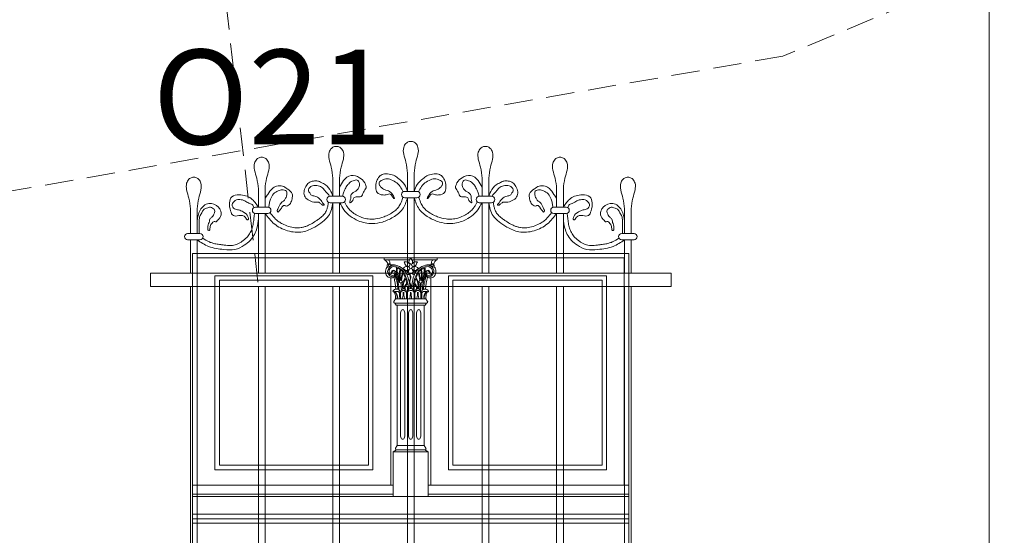
# Model space of a CAD drawing. Units: millimetres. Extents: x 0 to 2079094, y 0 to 6336587.
# Drawn here: x 1036842 to 1037063, y 3168770 to 3168886 of the extents above; entities that cross this region are included whole.
import ezdxf

# ---------------------------------------------------------------- set-up
doc = ezdxf.new("R2010")
doc.units = ezdxf.units.MM
doc.linetypes.add('HIDDEN', pattern=[9.525, 6.35, -3.175])
doc.layers.add('! OPIS PW', color=2, linetype='Continuous')
for name, color, linetype, lineweight in [('A-ELEWACJA-KRAWEDZIE', 2, 'Continuous', 20), ('BOB - Okna - widok', 150, 'Continuous', 9), ('KAMIENICE - demontaże', 44, 'HIDDEN', 0), ('KAMIENICE stolarka otwory', 91, 'Continuous', 15), ('projektowane', 1, 'Continuous', 5)]:
    doc.layers.add(name, color=color, linetype=linetype, lineweight=lineweight)
doc.styles.add('styl3', font='times.ttf')

# ---------------------------------------------------------------- blocks, each defined once
blk = doc.blocks.new('O21')
at = {"layer": 'KAMIENICE stolarka otwory'}
blk.add_lwpolyline([(-98, 0), (0, 0), (0, -160), (-98, -160)], close=True, dxfattribs=at)
at = {"layer": 'projektowane'}
for p, q in [((-53.7, -1), (-97, -1)), ((-97, -1), (-97, -52.08)), ((-43.04, -1), (-1, -1)), ((-1, -1), (-1, -52.08))]:
    blk.add_line(p, q, dxfattribs=at)
at = {"layer": 'projektowane', "lineweight": 0}
for p, q in [((-53.5, -5.46), (-53.5, -52.08)), ((-44.5, -5.46), (-44.5, -52.08))]:
    blk.add_line(p, q, dxfattribs=at)
for points in [[(-53.96, -1.45), (-54.96, -1.45), (-54.96, -1)], [(-54.96, -1), (-48.99, -1)], [(-53.96, -1.45), (-49.26, -1.45)], [(-43.04, -1), (-48.99, -1)], [(-44.04, -1.45), (-48.72, -1.45)], [(-44.04, -1.45), (-43.04, -1.45), (-43.04, -1)], [(-52.41, -10.17), (-52.78, -10.77)], [(-52.41, -10.17), (-49, -10.17)], [(-52.41, -10.17), (-49, -10.17)], [(-45.59, -10.17), (-49, -10.17)], [(-45.59, -10.17), (-45.22, -10.77)], [(-52.04, -11.61), (-52.28, -11.61), (-52.58, -11.14), (-49, -11.14)], [(-52.04, -11.61), (-52.04, -43.15)], [(-52.04, -11.61), (-49, -11.61)], [(-45.96, -11.61), (-45.72, -11.61), (-45.42, -11.14), (-49, -11.14)], [(-45.96, -11.61), (-49, -11.61)], [(-45.96, -11.61), (-45.96, -43.15)], [(-51.3, -40.75), (-51.3, -13.61)], [(-50.3, -40.75), (-50.3, -13.61)], [(-49.5, -40.75), (-49.5, -13.61)], [(-48.5, -40.75), (-48.5, -13.61)], [(-47.7, -40.75), (-47.7, -13.61)], [(-46.7, -40.75), (-46.7, -13.61)], [(-52.67, -44.58), (-52.91, -44.58), (-52.21, -44.11), (-49.46, -44.11)], [(-52.04, -43.15), (-52.41, -43.74)], [(-52.04, -43.15), (-49.46, -43.15)], [(-45.96, -43.15), (-49.46, -43.15)], [(-45.33, -44.58), (-45.09, -44.58), (-45.79, -44.11), (-49.46, -44.11)], [(-45.96, -43.15), (-45.59, -43.74)], [(-52.91, -54.58), (-52.91, -44.58), (-46.17, -44.58), (-45.09, -44.58), (-45.09, -54.58)], [(-52.67, -44.58), (-49.46, -44.58)], [(-45.33, -44.58), (-49.46, -44.58)], [(-98, -58.58), (0, -58.58)], [(-98, -59.58), (0, -59.58)], [(-98, -60.58), (0, -60.58)]]:
    blk.add_lwpolyline(points, dxfattribs=at)
at = {"layer": 'projektowane'}
for points in [[(-93, -5), (-57.5, -5), (-57.5, -48.58), (-93, -48.58)], [(-5, -5), (-40.5, -5), (-40.5, -48.58), (-5, -48.58)]]:
    blk.add_lwpolyline(points, close=True, dxfattribs=at)
at = {"layer": 'projektowane', "lineweight": 0}
for points in [[(-92, -6), (-58.5, -6), (-58.5, -47.58), (-92, -47.58)], [(-6, -6), (-39.5, -6), (-39.5, -47.58), (-6, -47.58)]]:
    blk.add_lwpolyline(points, close=True, dxfattribs=at)
at = {"layer": 'projektowane'}
for points in [[(-73.62, -54.08), (-98, -54.08), (-98, -52.08), (-73.62, -52.08)], [(-73.62, -54.08), (-52.91, -54.08), (-52.91, -52.08), (-73.62, -52.08)], [(-23, -54.08), (-45.09, -54.08), (-45.09, -52.08), (-23, -52.08)], [(-23, -54.08), (0, -54.08), (0, -52.08), (-23, -52.08)], [(-98, -54.58), (-51.5, -54.58)], [(0, -54.58), (-51.5, -54.58)]]:
    blk.add_lwpolyline(points, dxfattribs=at)
at = {"layer": 'projektowane', "lineweight": 0}
for centre in [(-51.24, -6.31), (-46.76, -6.31)]:
    blk.add_circle(centre, 0.337, dxfattribs=at)
for centre, radius, start, end in [((-55.52, -2.74), 1.41, 11.7912, 66.4777), ((-54.81, -2.25), 1.16, 7.2877, 43.2801), ((-53.01, -2.16), 0.648, 174.4679, 219.4864), ((-53.28, -3.15), 3.08, 14.7354, 24.3526), ((-49.42, 9.83), 11.75, 264.8581, 267.5834), ((-49.94, -2.52), 0.606, 17.8644, 87.6025), ((-48.64, -1.88), 0.748, 145.1173, 211.7543), ((-50, -0.71), 1.05, 314.8236, 343.6993), ((-47.98, -0.71), 1.05, 196.3007, 225.1764), ((-49.33, -1.88), 0.748, 328.2457, 34.8827), ((-48.04, -2.52), 0.606, 92.3975, 162.1356), ((-48.56, 9.83), 11.75, 272.4166, 275.1419), ((-44.7, -3.15), 3.08, 155.6474, 165.2646), ((-44.99, -2.16), 0.648, 320.5136, 5.5321), ((-43.19, -2.25), 1.16, 136.7199, 172.7123), ((-42.48, -2.74), 1.41, 113.5223, 168.2088), ((-52.88, -4.07), 1.78, 157.4092, 199.0707), ((-53.58, -3.9), 1.09, 125.5396, 151.4966), ((-53.91, -2.77), 0.39, 126.968, 228.3091), ((-52.94, -4.02), 1.24, 159.2853, 250.3842), ((-54.09, -2.58), 0.482, 260.5441, 313.6301), ((-53.89, -2.71), 0.356, 79.0609, 135.3401), ((-52.66, -4.19), 1.56, 77.3509, 157.012), ((-53.73, -2.64), 0.296, 107.9615, 264.9995), ((-52.78, -4.06), 1.1, 96.8055, 201.2188), ((-53.39, -2.07), 0.522, 213.6828, 284.6565), ((-51.97, -5.54), 3.17, 116.2089, 124.4121), ((-52.9, -4.28), 0.489, 72.3171, 224.1997), ((-52.71, -5.75), 3.12, 92.73, 102.1265), ((-52.95, -3.89), 1.36, 66.8686, 103.0857), ((-52.81, -4.28), 0.378, 34.2319, 174.9282), ((-52.91, -4.26), 0.277, 177.3753, 356.582), ((-53.08, -4.62), 0.834, 270.3683, 17.4997), ((-52.81, -5.68), 2.71, 76.8178, 92.0977), ((-52.96, -4.47), 0.684, 342.4303, 72.4303), ((-52.94, -4.53), 0.415, 301.8981, 15.9953), ((-52.8, -4.49), 0.269, 15.9056, 51.0412), ((-53.01, -6.03), 3.43, 22.5539, 78.4377), ((-46.07, -3.63), 6.15, 174.4774, 207.3884), ((-52.81, -5.68), 2.71, 53.1949, 76.8178), ((-45.98, -3.63), 6.05, 176.8384, 204.1892), ((-52.81, -5.68), 2.51, 55.8942, 71.7643), ((-45.39, -5.09), 6.2, 166.0482, 189.4228), ((-45.39, -5.09), 6.01, 166.7828, 188.546), ((-44, -6.95), 7.32, 157.9322, 172.3109), ((-52.81, -5.68), 2.51, 36.0313, 51.2844), ((-52.81, -5.68), 2.71, 34.3412, 53.1949), ((-43.4, -7.07), 7.75, 159.8241, 172.1652), ((-49.85, -3.97), 1.05, 110.9643, 144.5154), ((-51.72, -4.92), 1.86, 41.0694, 56.7076), ((-58.43, -8.45), 8.75, 20.4378, 27.6053), ((-58.43, -8.45), 8.95, 2.3661, 28.7181), ((-49.97, -3.34), 0.496, 225.04, 279.7442), ((-49.53, -2.15), 0.796, 195.486, 270.0411), ((-49.91, -4.27), 1.32, 69.2906, 103.6265), ((-49.65, -4.35), 0.456, 73.4101, 163.9589), ((-48.04, -6.84), 3.53, 111.0024, 121.5621), ((-50.36, -3.18), 1.12, 318.8403, 341.1893), ((-49, -4), 0.528, 171.2111, 270.8028), ((-48.88, -2.98), 0.469, 158.4701, 257.0106), ((-48.22, -3.15), 1.15, 131.8934, 162.668), ((-49.76, -3.15), 1.15, 17.332, 48.1066), ((-49.09, -2.98), 0.469, 282.9894, 21.5299), ((-48.98, -4), 0.528, 269.1972, 8.7889), ((-47.62, -3.18), 1.12, 198.8107, 221.1597), ((-49.94, -6.84), 3.53, 58.4379, 68.9976), ((-48.07, -4.27), 1.32, 76.3735, 110.7094), ((-39.57, -8.45), 8.95, 151.2819, 177.6339), ((-48.34, -4.38), 0.481, 22.2806, 103.964), ((-48.45, -2.15), 0.796, 269.9589, 344.514), ((-44.99, -6.03), 3.43, 101.5623, 157.4461), ((-48.01, -3.34), 0.496, 260.2558, 314.96), ((-39.57, -8.45), 8.75, 152.3947, 159.5622), ((-48.13, -3.97), 1.05, 35.4846, 69.0357), ((-46.26, -4.92), 1.86, 123.2924, 138.9306), ((-45.19, -5.68), 2.71, 126.8051, 145.6588), ((-54.6, -7.07), 7.75, 7.8348, 20.1759), ((-45.19, -5.68), 2.51, 128.7156, 143.9687), ((-54, -6.95), 7.32, 7.6891, 22.0678), ((-45.19, -5.68), 2.71, 103.1822, 126.8051), ((-52.61, -5.09), 6.01, 351.454, 13.2172), ((-45.19, -5.68), 2.51, 108.2357, 124.1058), ((-52.61, -5.09), 6.2, 350.5772, 13.9518), ((-52.02, -3.63), 6.05, 335.8108, 3.1616), ((-51.93, -3.63), 6.15, 332.6116, 5.5226), ((-45.19, -5.68), 2.71, 87.9023, 103.1822), ((-44.92, -4.62), 0.834, 162.5003, 269.6317), ((-45.04, -4.47), 0.684, 107.5697, 197.5697), ((-45.34, -4.19), 1.56, 22.988, 102.6491), ((-45.05, -3.89), 1.36, 76.9143, 113.1314), ((-45.19, -4.28), 0.378, 5.0718, 145.7681), ((-45.06, -4.53), 0.415, 164.0047, 238.1019), ((-45.2, -4.49), 0.269, 128.9588, 164.0944), ((-45.09, -4.26), 0.277, 183.418, 2.6247), ((-45.1, -4.28), 0.489, 315.8003, 107.6829), ((-45.29, -5.75), 3.12, 77.8735, 87.27), ((-45.22, -4.06), 1.1, 338.7812, 83.1945), ((-44.61, -2.07), 0.522, 255.3435, 326.3172), ((-46.03, -5.54), 3.17, 55.5879, 63.7911), ((-45.06, -4.02), 1.24, 289.6158, 20.7147), ((-44.27, -2.64), 0.296, 275.0005, 72.0385), ((-43.91, -2.58), 0.482, 226.3699, 279.4559), ((-44.11, -2.71), 0.356, 44.6599, 100.9391), ((-44.09, -2.77), 0.39, 311.6909, 53.032), ((-44.42, -3.9), 1.09, 28.5034, 54.4604), ((-45.12, -4.07), 1.78, 340.9293, 22.5908), ((-53.43, -4.3), 1.19, 197.2719, 237.1629), ((-53.28, -3.51), 1.96, 246.0163, 276.1922), ((-53.03, -4.07), 0.872, 207.0985, 290.8661), ((-53.08, -4.41), 0.82, 250.5732, 341.4257), ((-70.84, -9.49), 18.55, 4.5553, 12.7669), ((-59.99, -8.27), 8.1, 1.4176, 22.1489), ((-59.43, -8.3), 7.81, 0.3748, 24.8286), ((-43.4, -7.07), 7.75, 176.7574, 187.882), ((-47.42, -7.36), 3.43, 144.9951, 190.2874), ((-46.97, -7.5), 3.7, 149.2697, 186.9963), ((-58.43, -8.45), 8.75, 11.4525, 18.95), ((-61.54, -8.95), 12.45, 4.745, 19.9165), ((-49.7, -4.28), 0.464, 253.2619, 338.3845), ((-48.3, -6.39), 1, 152.7392, 191.2656), ((-48.26, -6.38), 1.04, 191.2656, 211.1713), ((-48.02, -4.61), 1.23, 173.215, 204.3037), ((-48.29, -6.4), 0.914, 154.0635, 210.9489), ((-50.06, -5.48), 0.986, 332.7392, 21.2426), ((-48.55, -4.69), 0.597, 162.2647, 205.1096), ((-50.23, -5.44), 1.25, 333.6029, 23.3611), ((-36.46, -8.95), 12.45, 160.0835, 175.255), ((-48.28, -4.28), 0.464, 201.6155, 283.3343), ((-39.57, -8.45), 8.75, 161.05, 168.5475), ((-51.03, -7.5), 3.7, 353.0037, 30.7303), ((-50.58, -7.36), 3.43, 349.7126, 35.0049), ((-54.6, -7.07), 7.75, 352.118, 3.2426), ((-54, -6.95), 7.32, 349.4939, 2.4769), ((-38.57, -8.3), 7.81, 155.1714, 179.6252), ((-38.01, -8.27), 8.1, 157.8511, 178.5824), ((-44.92, -4.41), 0.82, 198.5743, 289.4268), ((-27.16, -9.49), 18.55, 167.2331, 175.4447), ((-44.97, -4.07), 0.872, 249.1339, 332.9015), ((-44.72, -3.51), 1.96, 263.8078, 293.9837), ((-44.57, -4.3), 1.19, 302.8371, 342.7281), ((-52.78, -8.51), 0.212, 145.9089, 210.5541), ((-52.16, -11.86), 3.34, 84.0135, 103.9231), ((-53.17, -9.34), 0.755, 34.2217, 74.1545), ((-52.23, -8.89), 0.881, 37.2293, 145.3417), ((-55.09, -10.31), 3.08, 3.6085, 30.8202), ((-54.38, -10.16), 2.47, 4.2494, 35.312), ((-52.25, -9.16), 0.77, 354.001, 54.6824), ((-52.32, -8.84), 0.929, 355.497, 31.6776), ((-50.61, -8.63), 0.676, 349.0325, 190.9675), ((-38.28, -9.25), 13, 177.8194, 183.7636), ((-50.61, -9.06), 0.729, 24.4746, 155.5254), ((-56.2, -8.79), 5.53, 346.6227, 0.6674), ((-45.02, -8.79), 5.53, 179.3326, 193.3773), ((-49.06, -7.85), 1.38, 124.7019, 185.0709), ((-49.11, -7.87), 1.18, 126.0631, 187.721), ((-62.94, -9.25), 13, 356.2364, 2.1806), ((-49, -8.68), 0.767, 89.8934, 185.7801), ((-36.77, -9.25), 13, 177.8194, 183.7636), ((-49.09, -9.1), 0.756, 82.8463, 152.3714), ((-54.59, -8.79), 5.53, 346.6227, 0.6674), ((-50, -7.43), 1, 8.089, 31.1713), ((-50.21, -7.46), 1.21, 338.0478, 8.089), ((-50.18, -7.47), 1.26, 339.7369, 28.863), ((-49, -8.68), 0.767, 354.2199, 90.1066), ((-48.91, -9.1), 0.756, 27.6286, 97.1537), ((-43.41, -8.79), 5.53, 179.3326, 193.3773), ((-39.57, -8.45), 8.75, 169.9074, 179.1099), ((-61.23, -9.25), 13, 356.2364, 2.1806), ((-48.89, -7.87), 1.18, 352.279, 53.9369), ((-48.94, -7.85), 1.38, 354.9291, 55.2981), ((-47.39, -8.63), 0.676, 349.0325, 190.9675), ((-35.06, -9.25), 13, 177.8194, 183.7636), ((-47.39, -9.06), 0.729, 24.4746, 155.5254), ((-52.98, -8.79), 5.53, 346.6227, 0.6674), ((-41.8, -8.79), 5.53, 179.3326, 193.3773), ((-59.72, -9.25), 13, 356.2364, 2.1806), ((-45.68, -8.84), 0.929, 148.3224, 184.503), ((-45.75, -9.16), 0.77, 125.3176, 185.999), ((-45.77, -8.89), 0.881, 34.6583, 142.7707), ((-45.84, -11.86), 3.34, 76.0769, 95.9865), ((-43.62, -10.16), 2.47, 144.688, 175.7506), ((-42.91, -10.31), 3.08, 149.1798, 176.3915), ((-44.83, -9.34), 0.755, 105.8455, 145.7783), ((-45.22, -8.51), 0.212, 329.4459, 34.0911), ((-52.58, -10.9), 0.24, 148.028, 270), ((-57.76, -10.11), 5.35, 359.3476, 12.8967), ((-43.66, -9.5), 7.83, 178.0908, 184.3904), ((-54.34, -9.5), 7.83, 355.6096, 1.9092), ((-40.24, -10.11), 5.35, 167.1033, 180.6524), ((-45.42, -10.9), 0.24, 270, 31.972), ((-52.21, -43.87), 0.24, 148.028, 270), ((-45.79, -43.87), 0.24, 270, 31.972)]:
    blk.add_arc(centre, radius, start, end, dxfattribs=at)
for centre in [(-50.8, -13.61), (-49, -13.61), (-47.2, -13.61)]:
    blk.add_ellipse(centre, major_axis=(0, 1), ratio=0.5, start_param=4.712389, end_param=7.853982, dxfattribs=at)
at = {"layer": 'projektowane', "lineweight": 0, "extrusion": (0, 0, -1)}
for centre in [(-50.8, -40.75), (-49, -40.75), (-47.2, -40.75)]:
    blk.add_ellipse(centre, major_axis=(0, -1), ratio=0.5, start_param=4.712389, end_param=7.853982, dxfattribs=at)

msp = doc.modelspace()

# ---------------------------------------------------------------- linework, layer by layer
at = {"layer": 'A-ELEWACJA-KRAWEDZIE'}
msp.add_line((1037059.79249, 3168569.39989), (1037059.79249, 3170725.52052), dxfattribs=at)
at = {"layer": 'KAMIENICE - demontaże'}
for points in [[(1037059.79249, 3170725.52052), (1037024.70089, 3170510.43624), (1037024.70089, 3170413.16787), (1036954.29249, 3170262.04586), (1036897.64961, 3170050.65174), (1036879.22658, 3169981.89604), (1036899.38426, 3169667.3135), (1036848.3148, 3169240.16012), (1036895.55771, 3168826.00333)], [(1037389.01271, 3168808.8355), (1037447.79249, 3168910.64508), (1037491.67685, 3169074.42373), (1037491.67685, 3169140.85365), (1037422.29485, 3169044.70975), (1037227.19857, 3168966.57981), (1037013.43307, 3168877.7108), (1036807.61719, 3168841.77276), (1036634.79249, 3168841.77276)]]:
    msp.add_lwpolyline(points, dxfattribs=at)
at = {"layer": 'projektowane'}
for p, q in [((1036912.31507, 3168850.30663), (1036912.31507, 3168846.22185)), ((1036913.81507, 3168850.30663), (1036913.81507, 3168846.22185)), ((1036929.07244, 3168851.42471), (1036929.07244, 3168847.33992)), ((1036929.07244, 3168851.42471), (1036929.07244, 3168847.33992)), ((1036930.57244, 3168851.42471), (1036930.57244, 3168847.33992)), ((1036930.57244, 3168851.42471), (1036930.57244, 3168847.33992)), ((1036945.8298, 3168850.30663), (1036945.8298, 3168846.22185)), ((1036947.3298, 3168850.30663), (1036947.3298, 3168846.22185)), ((1036895.55771, 3168847.87037), (1036895.55771, 3168843.78559)), ((1036897.05771, 3168847.87037), (1036897.05771, 3168843.78559)), ((1036911.68939, 3168846.22185), (1036914.44076, 3168846.22185)), ((1036928.44676, 3168847.33992), (1036931.19812, 3168847.33992)), ((1036931.19812, 3168847.33992), (1036928.44676, 3168847.33992)), ((1036928.44676, 3168845.9148), (1036931.19812, 3168845.9148)), ((1036931.19812, 3168845.9148), (1036928.44676, 3168845.9148)), ((1036929.07244, 3168845.9148), (1036929.07244, 3168829.00333)), ((1036929.07244, 3168845.9148), (1036929.07244, 3168829.00333)), ((1036930.57244, 3168845.9148), (1036930.57244, 3168829.00333)), ((1036930.57244, 3168845.9148), (1036930.57244, 3168829.00333)), ((1036947.95549, 3168846.22185), (1036945.20412, 3168846.22185)), ((1036962.58717, 3168847.87037), (1036962.58717, 3168843.78559)), ((1036964.08717, 3168847.87037), (1036964.08717, 3168843.78559)), ((1036894.93203, 3168843.78559), (1036897.68339, 3168843.78559)), ((1036911.68939, 3168844.79673), (1036914.44076, 3168844.79673)), ((1036912.31507, 3168844.79673), (1036912.31507, 3168829.00333)), ((1036913.81507, 3168844.79673), (1036913.81507, 3168829.00333)), ((1036947.95549, 3168844.79673), (1036945.20412, 3168844.79673)), ((1036945.8298, 3168844.79673), (1036945.8298, 3168829.00333)), ((1036947.3298, 3168844.79673), (1036947.3298, 3168829.00333)), ((1036964.71285, 3168843.78559), (1036961.96148, 3168843.78559)), ((1036880.30035, 3168843.39278), (1036880.30035, 3168837.88287)), ((1036881.80035, 3168843.39278), (1036881.80035, 3168837.88287)), ((1036894.93203, 3168842.36047), (1036897.68339, 3168842.36047)), ((1036895.55771, 3168842.36047), (1036895.55771, 3168829.00333)), ((1036897.05771, 3168842.36047), (1036897.05771, 3168829.00333)), ((1036964.71285, 3168842.36047), (1036961.96148, 3168842.36047)), ((1036962.58717, 3168842.36047), (1036962.58717, 3168829.00333)), ((1036964.08717, 3168842.36047), (1036964.08717, 3168829.00333)), ((1036977.84453, 3168843.39278), (1036977.84453, 3168837.88287)), ((1036979.34453, 3168843.39278), (1036979.34453, 3168837.88287)), ((1036879.67466, 3168837.88287), (1036882.42603, 3168837.88287)), ((1036979.97021, 3168837.88287), (1036977.21885, 3168837.88287)), ((1036879.67466, 3168836.45775), (1036882.42603, 3168836.45775)), ((1036880.30035, 3168836.45775), (1036880.30035, 3168829.00333)), ((1036881.80035, 3168836.45775), (1036881.80035, 3168829.00333)), ((1036979.97021, 3168836.45775), (1036977.21885, 3168836.45775)), ((1036977.84453, 3168836.45775), (1036977.84453, 3168829.00333)), ((1036979.34453, 3168836.45775), (1036979.34453, 3168829.00333)), ((1036871.31566, 3168829.00333), (1036929.82244, 3168829.00333)), ((1036871.31566, 3168829.00333), (1036871.31566, 3168826.00333)), ((1036988.32921, 3168829.00333), (1036929.82244, 3168829.00333)), ((1036988.32921, 3168829.00333), (1036988.32921, 3168826.00333)), ((1036871.31566, 3168826.00333), (1036929.82244, 3168826.00333)), ((1036880.30035, 3168826.00333), (1036880.30035, 3168676.79645)), ((1036881.80035, 3168826.00333), (1036881.80035, 3168676.79645)), ((1036895.55771, 3168826.00333), (1036895.55771, 3168676.79645)), ((1036897.05771, 3168826.00333), (1036897.05771, 3168676.79645)), ((1036912.31507, 3168826.00333), (1036912.31507, 3168676.79645)), ((1036913.81507, 3168826.00333), (1036913.81507, 3168676.79645)), ((1036929.07244, 3168826.00333), (1036929.07244, 3168676.79645)), ((1036929.07244, 3168826.00333), (1036929.07244, 3168676.79645)), ((1036988.32921, 3168826.00333), (1036929.82244, 3168826.00333)), ((1036930.57244, 3168826.00333), (1036930.57244, 3168676.79645)), ((1036930.57244, 3168826.00333), (1036930.57244, 3168676.79645)), ((1036945.8298, 3168826.00333), (1036945.8298, 3168676.79645)), ((1036947.3298, 3168826.00333), (1036947.3298, 3168676.79645)), ((1036962.58717, 3168826.00333), (1036962.58717, 3168676.79645)), ((1036964.08717, 3168826.00333), (1036964.08717, 3168676.79645)), ((1036977.84453, 3168826.00333), (1036977.84453, 3168676.79645)), ((1036979.34453, 3168826.00333), (1036979.34453, 3168676.79645))]:
    msp.add_line(p, q, dxfattribs=at)
for centre, start, end in [((1036911.68939, 3168845.50929), 90, 270), ((1036914.44076, 3168845.50929), 270, 90), ((1036928.44676, 3168846.62736), 90, 270), ((1036928.44676, 3168846.62736), 90, 270), ((1036931.19812, 3168846.62736), 270, 90), ((1036931.19812, 3168846.62736), 270, 90), ((1036945.20412, 3168845.50929), 90, 270), ((1036947.95549, 3168845.50929), 270, 90), ((1036894.93203, 3168843.07303), 90, 270), ((1036897.68339, 3168843.07303), 270, 90), ((1036961.96148, 3168843.07303), 90, 270), ((1036964.71285, 3168843.07303), 270, 90), ((1036879.67466, 3168837.17031), 90, 270), ((1036882.42603, 3168837.17031), 270, 90), ((1036977.21885, 3168837.17031), 90, 270), ((1036979.97021, 3168837.17031), 270, 90)]:
    msp.add_arc(centre, 0.71256, start, end, dxfattribs=at)
for points in [[(1036912.31507, 3168850.30663), (1036911.95592, 3168852.74395), (1036911.46638, 3168854.57094), (1036911.46638, 3168856.10453), (1036911.97597, 3168856.98717), (1036912.67038, 3168857.38809), (1036913.06507, 3168857.44071)], [(1036913.81507, 3168850.30663), (1036914.17423, 3168852.74395), (1036914.66377, 3168854.57094), (1036914.66377, 3168856.10453), (1036914.15418, 3168856.98717), (1036913.45977, 3168857.38809), (1036913.06507, 3168857.44071)], [(1036929.07244, 3168851.42471), (1036928.71328, 3168853.86203), (1036928.22374, 3168855.68901), (1036928.22374, 3168857.22261), (1036928.73334, 3168858.10525), (1036929.42775, 3168858.50617), (1036929.82244, 3168858.55879)], [(1036929.07244, 3168851.42471), (1036928.71328, 3168853.86203), (1036928.22374, 3168855.68901), (1036928.22374, 3168857.22261), (1036928.73334, 3168858.10525), (1036929.42775, 3168858.50617), (1036929.82244, 3168858.55879)], [(1036930.57244, 3168851.42471), (1036930.9316, 3168853.86203), (1036931.42114, 3168855.68901), (1036931.42114, 3168857.22261), (1036930.91154, 3168858.10525), (1036930.21713, 3168858.50617), (1036929.82244, 3168858.55879)], [(1036930.57244, 3168851.42471), (1036930.9316, 3168853.86203), (1036931.42114, 3168855.68901), (1036931.42114, 3168857.22261), (1036930.91154, 3168858.10525), (1036930.21713, 3168858.50617), (1036929.82244, 3168858.55879)], [(1036945.8298, 3168850.30663), (1036945.47065, 3168852.74395), (1036944.98111, 3168854.57094), (1036944.98111, 3168856.10453), (1036945.4907, 3168856.98717), (1036946.18511, 3168857.38809), (1036946.5798, 3168857.44071)], [(1036947.3298, 3168850.30663), (1036947.68896, 3168852.74395), (1036948.1785, 3168854.57094), (1036948.1785, 3168856.10453), (1036947.66891, 3168856.98717), (1036946.9745, 3168857.38809), (1036946.5798, 3168857.44071)], [(1036895.55771, 3168847.87037), (1036895.19855, 3168850.30769), (1036894.70901, 3168852.13468), (1036894.70901, 3168853.66827), (1036895.21861, 3168854.55091), (1036895.91302, 3168854.95183), (1036896.30771, 3168855.00445)], [(1036897.05771, 3168847.87037), (1036897.41687, 3168850.30769), (1036897.90641, 3168852.13468), (1036897.90641, 3168853.66827), (1036897.39681, 3168854.55091), (1036896.7024, 3168854.95183), (1036896.30771, 3168855.00445)], [(1036962.58717, 3168847.87037), (1036962.22801, 3168850.30769), (1036961.73847, 3168852.13468), (1036961.73847, 3168853.66827), (1036962.24806, 3168854.55091), (1036962.94248, 3168854.95183), (1036963.33717, 3168855.00445)], [(1036964.08717, 3168847.87037), (1036964.44632, 3168850.30769), (1036964.93586, 3168852.13468), (1036964.93586, 3168853.66827), (1036964.42627, 3168854.55091), (1036963.73186, 3168854.95183), (1036963.33717, 3168855.00445)], [(1036880.30035, 3168843.39278), (1036879.94119, 3168845.8301), (1036879.45165, 3168847.65708), (1036879.45165, 3168849.19068), (1036879.96124, 3168850.07332), (1036880.65565, 3168850.47424), (1036881.05035, 3168850.52686)], [(1036881.80035, 3168843.39278), (1036882.1595, 3168845.8301), (1036882.64904, 3168847.65708), (1036882.64904, 3168849.19068), (1036882.13945, 3168850.07332), (1036881.44504, 3168850.47424), (1036881.05035, 3168850.52686)], [(1036913.81507, 3168848.26424), (1036914.69487, 3168849.7881), (1036916.39916, 3168850.91543), (1036918.28715, 3168850.40955), (1036919.45512, 3168849.24158), (1036919.75083, 3168848.13796), (1036919.16986, 3168847.13168), (1036918.63322, 3168846.20221), (1036917.75222, 3168846.12444), (1036917.31584, 3168846.00751), (1036917.03919, 3168845.84779), (1036916.89348, 3168845.59541), (1036916.59657, 3168845.08115), (1036916.42584, 3168844.91042), (1036916.1897, 3168844.77408), (1036916.12677, 3168844.88309), (1036916.12677, 3168845.06989), (1036916.30358, 3168845.72977), (1036916.30358, 3168846.23879), (1036916.72109, 3168846.96194), (1036916.99501, 3168847.12009), (1036917.31202, 3168847.30311), (1036917.83934, 3168847.72956), (1036918.28384, 3168848.67823), (1036918.18961, 3168849.35055), (1036917.93227, 3168849.79629), (1036917.58397, 3168849.88961), (1036917.0898, 3168849.7572), (1036916.59351, 3168849.62422), (1036916.19152, 3168849.39213), (1036915.85522, 3168849.05583), (1036915.55355, 3168848.75416), (1036915.07849, 3168847.93133), (1036914.74205, 3168847.21287), (1036914.62098, 3168846.76103), (1036914.54231, 3168846.21458)], [(1036929.07244, 3168847.33992), (1036928.37759, 3168848.87939), (1036927.13034, 3168850.12664), (1036926.21198, 3168850.85297), (1036924.92801, 3168851.197), (1036923.61964, 3168851.197), (1036922.76565, 3168850.70395), (1036922.12185, 3168849.58887), (1036921.93409, 3168848.20813), (1036922.23212, 3168847.09586), (1036923.57341, 3168846.53631), (1036924.5122, 3168846.61783), (1036925.02526, 3168846.75531), (1036925.51149, 3168846.47458), (1036925.8176, 3168845.94439), (1036926.17383, 3168845.73871), (1036926.10833, 3168845.98317), (1036925.88904, 3168846.36299), (1036925.05983, 3168847.29969), (1036923.89701, 3168847.73909), (1036923.02579, 3168848.36694), (1036922.71409, 3168848.90683), (1036922.71409, 3168849.28597), (1036923.37783, 3168849.85348), (1036924.47724, 3168850.14806), (1036925.74202, 3168849.80916), (1036926.9783, 3168848.96833), (1036927.78196, 3168847.86085), (1036928.10869, 3168847.25462)], [(1036930.57244, 3168847.33992), (1036931.26729, 3168848.87939), (1036932.51453, 3168850.12664), (1036933.4329, 3168850.85297), (1036934.71687, 3168851.197), (1036936.02524, 3168851.197), (1036936.87923, 3168850.70395), (1036937.52302, 3168849.58887), (1036937.71079, 3168848.20813), (1036937.41275, 3168847.09586), (1036936.07146, 3168846.53631), (1036935.13268, 3168846.61783), (1036934.61962, 3168846.75531), (1036934.13339, 3168846.47458), (1036933.82728, 3168845.94439), (1036933.47105, 3168845.73871), (1036933.53655, 3168845.98317), (1036933.75584, 3168846.36299), (1036934.58505, 3168847.29969), (1036935.74787, 3168847.73909), (1036936.61909, 3168848.36694), (1036936.93079, 3168848.90683), (1036936.93079, 3168849.28597), (1036936.26704, 3168849.85348), (1036935.16764, 3168850.14806), (1036933.90286, 3168849.80916), (1036932.66658, 3168848.96833), (1036931.86292, 3168847.86085), (1036931.53619, 3168847.25462)], [(1036945.8298, 3168848.26424), (1036944.95001, 3168849.7881), (1036943.24572, 3168850.91543), (1036941.35772, 3168850.40955), (1036940.18976, 3168849.24158), (1036939.89405, 3168848.13796), (1036940.47502, 3168847.13168), (1036941.01165, 3168846.20221), (1036941.89266, 3168846.12444), (1036942.32904, 3168846.00751), (1036942.60568, 3168845.84779), (1036942.7514, 3168845.59541), (1036943.0483, 3168845.08115), (1036943.21904, 3168844.91042), (1036943.45518, 3168844.77408), (1036943.51811, 3168844.88309), (1036943.51811, 3168845.06989), (1036943.3413, 3168845.72977), (1036943.3413, 3168846.23879), (1036942.92379, 3168846.96194), (1036942.64987, 3168847.12009), (1036942.33286, 3168847.30311), (1036941.80554, 3168847.72956), (1036941.36103, 3168848.67823), (1036941.45527, 3168849.35055), (1036941.71261, 3168849.79629), (1036942.06091, 3168849.88961), (1036942.55508, 3168849.7572), (1036943.05137, 3168849.62422), (1036943.45336, 3168849.39213), (1036943.78965, 3168849.05583), (1036944.09133, 3168848.75416), (1036944.56639, 3168847.93133), (1036944.90282, 3168847.21287), (1036945.02389, 3168846.76103), (1036945.10257, 3168846.21458)], [(1036977.84453, 3168843.39278), (1036977.48537, 3168845.8301), (1036976.99584, 3168847.65708), (1036976.99584, 3168849.19068), (1036977.50543, 3168850.07332), (1036978.19984, 3168850.47424), (1036978.59453, 3168850.52686)], [(1036979.34453, 3168843.39278), (1036979.70369, 3168845.8301), (1036980.19323, 3168847.65708), (1036980.19323, 3168849.19068), (1036979.68363, 3168850.07332), (1036978.98922, 3168850.47424), (1036978.59453, 3168850.52686)], [(1036897.05771, 3168845.82798), (1036897.6963, 3168846.66124), (1036898.70265, 3168847.96884), (1036899.64102, 3168848.51061), (1036901.00162, 3168848.51061), (1036902.0704, 3168847.89354), (1036903.17289, 3168846.79106), (1036903.17289, 3168845.92857), (1036902.89391, 3168844.88739), (1036902.09328, 3168844.08676), (1036901.66837, 3168844.08676), (1036901.56122, 3168844.14862), (1036901.29143, 3168844.14862), (1036901.10339, 3168844.09823), (1036900.99552, 3168843.91139), (1036900.85267, 3168843.76854), (1036900.75579, 3168843.60073), (1036900.63066, 3168843.384), (1036900.43794, 3168843.19128), (1036900.28656, 3168843.03991), (1036900.17843, 3168842.85262), (1036900.02781, 3168842.702), (1036899.90389, 3168842.77354), (1036899.8145, 3168843.10717), (1036899.95223, 3168843.34573), (1036900.23707, 3168844.04499), (1036900.57492, 3168844.63016), (1036900.94134, 3168844.99658), (1036901.23104, 3168845.16384), (1036901.4312, 3168845.364), (1036901.59012, 3168845.63927), (1036901.79109, 3168845.98736), (1036901.95461, 3168846.59762), (1036901.85862, 3168847.36004), (1036901.41921, 3168847.61373), (1036900.8736, 3168847.67873), (1036900.03969, 3168847.45529), (1036898.9818, 3168846.76501), (1036898.29068, 3168845.59572), (1036898.04867, 3168844.65986), (1036897.90533, 3168843.75014)], [(1036912.31507, 3168846.22185), (1036911.85367, 3168847.31448), (1036910.65025, 3168848.78389), (1036909.68687, 3168849.3401), (1036908.90486, 3168849.6576), (1036907.94651, 3168849.6576), (1036906.90104, 3168849.28597), (1036906.21296, 3168848.40718), (1036905.81646, 3168847.26793), (1036906.05471, 3168846.10115), (1036907.05929, 3168845.26259), (1036908.3169, 3168844.92561), (1036909.02221, 3168844.92561), (1036909.57355, 3168844.6073), (1036909.80532, 3168844.37552), (1036909.93647, 3168844.24437), (1036910.1708, 3168844.24437), (1036910.31304, 3168844.24437), (1036910.35052, 3168844.38424), (1036910.20103, 3168844.53373), (1036909.94011, 3168844.79465), (1036909.66335, 3168845.27401), (1036909.07174, 3168845.86563), (1036908.21499, 3168846.26738), (1036907.48384, 3168846.46329), (1036907.0984, 3168846.97888), (1036906.80575, 3168847.48577), (1036906.92921, 3168847.94652), (1036907.48114, 3168848.49846), (1036908.68261, 3168848.6274), (1036909.78319, 3168848.25577), (1036910.55105, 3168847.48791), (1036911.09003, 3168846.83912), (1036911.38626, 3168846.54289), (1036911.48066, 3168846.19059)], [(1036947.3298, 3168846.22185), (1036947.79121, 3168847.31448), (1036948.99463, 3168848.78389), (1036949.95801, 3168849.3401), (1036950.74002, 3168849.6576), (1036951.69837, 3168849.6576), (1036952.74383, 3168849.28597), (1036953.43192, 3168848.40718), (1036953.82842, 3168847.26793), (1036953.59017, 3168846.10115), (1036952.58559, 3168845.26259), (1036951.32797, 3168844.92561), (1036950.62267, 3168844.92561), (1036950.07133, 3168844.6073), (1036949.83956, 3168844.37552), (1036949.70841, 3168844.24437), (1036949.47408, 3168844.24437), (1036949.33184, 3168844.24437), (1036949.29436, 3168844.38424), (1036949.44385, 3168844.53373), (1036949.70477, 3168844.79465), (1036949.98153, 3168845.27401), (1036950.57314, 3168845.86563), (1036951.42989, 3168846.26738), (1036952.16103, 3168846.46329), (1036952.54648, 3168846.97888), (1036952.83913, 3168847.48577), (1036952.71567, 3168847.94652), (1036952.16373, 3168848.49846), (1036950.96227, 3168848.6274), (1036949.86168, 3168848.25577), (1036949.09383, 3168847.48791), (1036948.55485, 3168846.83912), (1036948.25862, 3168846.54289), (1036948.16422, 3168846.19059)], [(1036962.58717, 3168845.82798), (1036961.94858, 3168846.66124), (1036960.94222, 3168847.96884), (1036960.00385, 3168848.51061), (1036958.64326, 3168848.51061), (1036957.57447, 3168847.89354), (1036956.47199, 3168846.79106), (1036956.47199, 3168845.92857), (1036956.75097, 3168844.88739), (1036957.5516, 3168844.08676), (1036957.97651, 3168844.08676), (1036958.08365, 3168844.14862), (1036958.35345, 3168844.14862), (1036958.54148, 3168844.09823), (1036958.64936, 3168843.91139), (1036958.79221, 3168843.76854), (1036958.88909, 3168843.60073), (1036959.01422, 3168843.384), (1036959.20694, 3168843.19128), (1036959.35832, 3168843.03991), (1036959.46645, 3168842.85262), (1036959.61707, 3168842.702), (1036959.74099, 3168842.77354), (1036959.83038, 3168843.10717), (1036959.69265, 3168843.34573), (1036959.4078, 3168844.04499), (1036959.06995, 3168844.63016), (1036958.70354, 3168844.99658), (1036958.41384, 3168845.16384), (1036958.21368, 3168845.364), (1036958.05475, 3168845.63927), (1036957.85378, 3168845.98736), (1036957.69027, 3168846.59762), (1036957.78626, 3168847.36004), (1036958.22567, 3168847.61373), (1036958.77128, 3168847.67873), (1036959.60519, 3168847.45529), (1036960.66308, 3168846.76501), (1036961.3542, 3168845.59572), (1036961.59621, 3168844.65986), (1036961.73955, 3168843.75014)], [(1036895.55771, 3168843.78559), (1036893.95073, 3168845.73348), (1036891.21725, 3168846.56172), (1036889.62649, 3168846.13548), (1036889.06586, 3168844.73955), (1036889.32189, 3168842.95444), (1036889.93748, 3168841.88822), (1036891.14435, 3168841.88822), (1036892.64024, 3168841.4874), (1036893.19051, 3168840.93712), (1036893.36371, 3168841.11032), (1036893.31567, 3168841.28961), (1036893.21238, 3168841.67507), (1036892.14289, 3168842.74456), (1036891.08745, 3168843.17044), (1036890.21918, 3168843.40309), (1036889.84031, 3168843.78196), (1036889.67471, 3168844.4), (1036889.92912, 3168844.84066), (1036890.46821, 3168845.37975), (1036891.42883, 3168845.49658), (1036892.52341, 3168845.20329), (1036893.38663, 3168844.70491), (1036894.17763, 3168844.39227), (1036894.5783, 3168843.69159)], [(1036929.07244, 3168845.9148), (1036927.94731, 3168843.34408), (1036925.87593, 3168841.52932), (1036923.41695, 3168840.45572), (1036921.17133, 3168840.1042), (1036917.98869, 3168840.74794), (1036916.18205, 3168841.79101), (1036914.78584, 3168843.18722), (1036913.85659, 3168844.79673)], [(1036930.57244, 3168845.9148), (1036931.69757, 3168843.34408), (1036933.76894, 3168841.52932), (1036936.22793, 3168840.45572), (1036938.47355, 3168840.1042), (1036941.65618, 3168840.74794), (1036943.46283, 3168841.79101), (1036944.85903, 3168843.18722), (1036945.78829, 3168844.79673)], [(1036964.08717, 3168843.78559), (1036965.69415, 3168845.73348), (1036968.42763, 3168846.56172), (1036970.01838, 3168846.13548), (1036970.57902, 3168844.73955), (1036970.32299, 3168842.95444), (1036969.7074, 3168841.88822), (1036968.50053, 3168841.88822), (1036967.00464, 3168841.4874), (1036966.45436, 3168840.93712), (1036966.28117, 3168841.11032), (1036966.32921, 3168841.28961), (1036966.4325, 3168841.67507), (1036967.50199, 3168842.74456), (1036968.55743, 3168843.17044), (1036969.4257, 3168843.40309), (1036969.80457, 3168843.78196), (1036969.97017, 3168844.4), (1036969.71575, 3168844.84066), (1036969.17666, 3168845.37975), (1036968.21605, 3168845.49658), (1036967.12146, 3168845.20329), (1036966.25824, 3168844.70491), (1036965.46725, 3168844.39227), (1036965.06657, 3168843.69159)], [(1036881.80035, 3168840.63783), (1036882.46876, 3168843.1324), (1036884.4217, 3168844.60826), (1036886.58376, 3168843.79512), (1036887.09656, 3168842.90693), (1036886.90202, 3168841.35674), (1036886.38637, 3168840.84109), (1036886.06942, 3168840.52414), (1036885.44584, 3168840.52414), (1036885.27385, 3168840.35215), (1036885.1628, 3168840.1598), (1036884.87491, 3168839.87191), (1036884.7659, 3168839.4651), (1036884.65058, 3168839.0347), (1036884.51569, 3168838.53129), (1036884.28442, 3168838.59326), (1036884.22536, 3168838.69555), (1036884.22536, 3168838.90989), (1036884.22536, 3168839.47634), (1036884.38959, 3168840.08925), (1036884.54504, 3168840.66942), (1036884.66299, 3168841.1096), (1036885.08378, 3168841.53039), (1036885.32319, 3168841.7698), (1036885.57936, 3168842.21349), (1036885.75122, 3168842.85488), (1036885.6263, 3168843.32107), (1036885.22907, 3168843.55042), (1036884.78807, 3168843.80502), (1036884.42886, 3168843.70877), (1036883.92177, 3168843.5729), (1036883.24283, 3168843.18091), (1036882.85166, 3168842.50338), (1036882.41254, 3168841.7428), (1036882.2792, 3168840.75641), (1036882.2792, 3168839.78021), (1036882.2792, 3168837.88287)], [(1036897.05771, 3168842.36047), (1036899.12366, 3168840.04922), (1036902.14143, 3168838.48648), (1036905.5462, 3168838.25239), (1036908.21677, 3168839.32811), (1036910.00367, 3168840.52348), (1036911.32553, 3168841.84534), (1036911.98437, 3168843.22867), (1036912.31507, 3168844.79673)], [(1036962.58717, 3168842.36047), (1036960.52121, 3168840.04922), (1036957.50345, 3168838.48648), (1036954.09868, 3168838.25239), (1036951.42811, 3168839.32811), (1036949.64121, 3168840.52348), (1036948.31935, 3168841.84534), (1036947.66051, 3168843.22867), (1036947.3298, 3168844.79673)], [(1036977.84453, 3168840.63783), (1036977.17611, 3168843.1324), (1036975.22317, 3168844.60826), (1036973.06112, 3168843.79512), (1036972.54832, 3168842.90693), (1036972.74286, 3168841.35674), (1036973.25851, 3168840.84109), (1036973.57546, 3168840.52414), (1036974.19904, 3168840.52414), (1036974.37103, 3168840.35215), (1036974.48208, 3168840.1598), (1036974.76997, 3168839.87191), (1036974.87897, 3168839.4651), (1036974.9943, 3168839.0347), (1036975.12919, 3168838.53129), (1036975.36046, 3168838.59326), (1036975.41952, 3168838.69555), (1036975.41952, 3168838.90989), (1036975.41952, 3168839.47634), (1036975.25529, 3168840.08925), (1036975.09983, 3168840.66942), (1036974.98189, 3168841.1096), (1036974.5611, 3168841.53039), (1036974.32168, 3168841.7698), (1036974.06552, 3168842.21349), (1036973.89366, 3168842.85488), (1036974.01858, 3168843.32107), (1036974.41581, 3168843.55042), (1036974.8568, 3168843.80502), (1036975.21602, 3168843.70877), (1036975.72311, 3168843.5729), (1036976.40204, 3168843.18091), (1036976.79322, 3168842.50338), (1036977.23234, 3168841.7428), (1036977.36567, 3168840.75641), (1036977.36567, 3168839.78021), (1036977.36567, 3168837.88287)], [(1036881.80035, 3168836.45775), (1036884.39193, 3168834.9615), (1036887.81236, 3168834.28301), (1036890.30691, 3168834.28301), (1036892.39784, 3168835.23168), (1036893.72425, 3168836.33811), (1036894.6648, 3168837.68171), (1036895.21459, 3168839.05381), (1036895.55771, 3168841.19726)], [(1036977.84453, 3168836.45775), (1036975.25295, 3168834.9615), (1036971.83252, 3168834.28301), (1036969.33797, 3168834.28301), (1036967.24704, 3168835.23168), (1036965.92063, 3168836.33811), (1036964.98008, 3168837.68171), (1036964.43029, 3168839.05381), (1036964.08717, 3168841.19726)]]:
    msp.add_spline(points, degree=3, dxfattribs=at)
for points, knots in [([(1036928.05808, 3168846.03014), (1036928.00034, 3168845.85408), (1036927.94311, 3168845.68195), (1036927.72538, 3168845.05872), (1036927.55688, 3168844.6419), (1036927.27674, 3168844.139), (1036927.19204, 3168844.00484), (1036927.00639, 3168843.74981), (1036926.90291, 3168843.62514), (1036926.56336, 3168843.26038), (1036926.29783, 3168843.02968), (1036925.67532, 3168842.57078), (1036925.31034, 3168842.3455), (1036924.56941, 3168841.94998), (1036924.18928, 3168841.77883), (1036923.18222, 3168841.40457), (1036922.53615, 3168841.23662), (1036921.46141, 3168841.10126), (1036921.03039, 3168841.08897), (1036920.15965, 3168841.15591), (1036919.72244, 3168841.23371), (1036918.67985, 3168841.52011), (1036918.08606, 3168841.76942), (1036917.20028, 3168842.28295), (1036916.87647, 3168842.50697), (1036916.27492, 3168843.00154), (1036916.00025, 3168843.27079), (1036915.6299, 3168843.72038), (1036915.50996, 3168843.8875), (1036915.2757, 3168844.25587), (1036915.16297, 3168844.45424), (1036914.99907, 3168844.76059), (1036914.94748, 3168844.85963), (1036914.89551, 3168844.9607)], [0.202253644, 0.202253644, 0.202253644, 0.202253644, 0.754928373, 0.754928373, 2.264785118, 2.264785118, 2.874978985, 2.874978985, 3.485172852, 3.485172852, 4.705560585, 4.705560585, 6.089443394, 6.089443394, 7.473326203, 7.473326203, 9.663995931, 9.663995931, 11.166679644, 11.166679644, 12.669363358, 12.669363358, 14.824140197, 14.824140197, 16.155442623, 16.155442623, 17.486745049, 17.486745049, 18.245872463, 18.245872463, 19.004999878, 19.004999878, 19.354902087, 19.354902087, 19.354902087, 19.354902087]), ([(1036931.5868, 3168846.03014), (1036931.64454, 3168845.85408), (1036931.70177, 3168845.68195), (1036931.9195, 3168845.05872), (1036932.088, 3168844.6419), (1036932.36814, 3168844.139), (1036932.45284, 3168844.00484), (1036932.63849, 3168843.74981), (1036932.74196, 3168843.62514), (1036933.08152, 3168843.26038), (1036933.34705, 3168843.02968), (1036933.96956, 3168842.57078), (1036934.33454, 3168842.3455), (1036935.07547, 3168841.94998), (1036935.4556, 3168841.77883), (1036936.46265, 3168841.40457), (1036937.10872, 3168841.23662), (1036938.18347, 3168841.10126), (1036938.61449, 3168841.08897), (1036939.48523, 3168841.15591), (1036939.92244, 3168841.23371), (1036940.96502, 3168841.52011), (1036941.55881, 3168841.76942), (1036942.44459, 3168842.28295), (1036942.76841, 3168842.50697), (1036943.36996, 3168843.00154), (1036943.64463, 3168843.27079), (1036944.01497, 3168843.72038), (1036944.13492, 3168843.8875), (1036944.36918, 3168844.25587), (1036944.48191, 3168844.45424), (1036944.64581, 3168844.76059), (1036944.6974, 3168844.85963), (1036944.74937, 3168844.9607)], [0.202253644, 0.202253644, 0.202253644, 0.202253644, 0.754928373, 0.754928373, 2.264785118, 2.264785118, 2.874978985, 2.874978985, 3.485172852, 3.485172852, 4.705560585, 4.705560585, 6.089443394, 6.089443394, 7.473326203, 7.473326203, 9.663995931, 9.663995931, 11.166679644, 11.166679644, 12.669363358, 12.669363358, 14.824140197, 14.824140197, 16.155442623, 16.155442623, 17.486745049, 17.486745049, 18.245872463, 18.245872463, 19.004999878, 19.004999878, 19.354902087, 19.354902087, 19.354902087, 19.354902087]), ([(1036898.1726, 3168842.55494), (1036898.23934, 3168842.46966), (1036898.30587, 3168842.38534), (1036898.7186, 3168841.86886), (1036899.06368, 3168841.46734), (1036899.65812, 3168840.89808), (1036899.89631, 3168840.69991), (1036900.41316, 3168840.33357), (1036900.68848, 3168840.16706), (1036901.40149, 3168839.79885), (1036901.85486, 3168839.6173), (1036902.8039, 3168839.33014), (1036903.29394, 3168839.22741), (1036904.25444, 3168839.13063), (1036904.72542, 3168839.13626), (1036905.40742, 3168839.23821), (1036905.63625, 3168839.29048), (1036906.10256, 3168839.42989), (1036906.33747, 3168839.5164), (1036906.92313, 3168839.76552), (1036907.27466, 3168839.94475), (1036907.99124, 3168840.34829), (1036908.34802, 3168840.56826), (1036908.91681, 3168840.95592), (1036909.13754, 3168841.11641), (1036909.68366, 3168841.54155), (1036909.98635, 3168841.80419), (1036910.34859, 3168842.20551), (1036910.45222, 3168842.33654), (1036910.63654, 3168842.61249), (1036910.72056, 3168842.76183), (1036910.90021, 3168843.13938), (1036910.98694, 3168843.3737), (1036911.12788, 3168843.86608), (1036911.18414, 3168844.12992), (1036911.26394, 3168844.56863), (1036911.29111, 3168844.73234), (1036911.31876, 3168844.9007)], [0.528515432, 0.528515432, 0.528515432, 0.528515432, 0.857894907, 0.857894907, 2.573684722, 2.573684722, 3.673877954, 3.673877954, 4.774071186, 4.774071186, 6.389741183, 6.389741183, 8.036135133, 8.036135133, 9.682529082, 9.682529082, 10.540891651, 10.540891651, 11.39925422, 11.39925422, 12.673907913, 12.673907913, 14.01218621, 14.01218621, 14.894856652, 14.894856652, 16.244037036, 16.244037036, 16.898871922, 16.898871922, 17.553706807, 17.553706807, 18.462494953, 18.462494953, 19.371283099, 19.371283099, 19.885575632, 19.885575632, 19.885575632, 19.885575632]), ([(1036961.47228, 3168842.55494), (1036961.40553, 3168842.46966), (1036961.33901, 3168842.38534), (1036960.92628, 3168841.86886), (1036960.5812, 3168841.46734), (1036959.98676, 3168840.89808), (1036959.74857, 3168840.69991), (1036959.23172, 3168840.33357), (1036958.9564, 3168840.16706), (1036958.24339, 3168839.79885), (1036957.79002, 3168839.6173), (1036956.84098, 3168839.33014), (1036956.35094, 3168839.22741), (1036955.39044, 3168839.13063), (1036954.91946, 3168839.13626), (1036954.23745, 3168839.23821), (1036954.00863, 3168839.29048), (1036953.54232, 3168839.42989), (1036953.30741, 3168839.5164), (1036952.72175, 3168839.76552), (1036952.37022, 3168839.94475), (1036951.65364, 3168840.34829), (1036951.29686, 3168840.56826), (1036950.72807, 3168840.95592), (1036950.50734, 3168841.11641), (1036949.96122, 3168841.54155), (1036949.65853, 3168841.80419), (1036949.29628, 3168842.20551), (1036949.19266, 3168842.33654), (1036949.00834, 3168842.61249), (1036948.92432, 3168842.76183), (1036948.74466, 3168843.13938), (1036948.65794, 3168843.3737), (1036948.517, 3168843.86608), (1036948.46073, 3168844.12992), (1036948.38094, 3168844.56863), (1036948.35376, 3168844.73234), (1036948.32611, 3168844.9007)], [0.528515432, 0.528515432, 0.528515432, 0.528515432, 0.857894907, 0.857894907, 2.573684722, 2.573684722, 3.673877954, 3.673877954, 4.774071186, 4.774071186, 6.389741183, 6.389741183, 8.036135133, 8.036135133, 9.682529082, 9.682529082, 10.540891651, 10.540891651, 11.39925422, 11.39925422, 12.673907913, 12.673907913, 14.01218621, 14.01218621, 14.894856652, 14.894856652, 16.244037036, 16.244037036, 16.898871922, 16.898871922, 17.553706807, 17.553706807, 18.462494953, 18.462494953, 19.371283099, 19.371283099, 19.885575632, 19.885575632, 19.885575632, 19.885575632]), ([(1036883.04911, 3168836.82461), (1036883.05038, 3168836.82378), (1036883.05165, 3168836.82295), (1036883.50657, 3168836.52547), (1036883.94781, 3168836.25989), (1036884.64117, 3168835.93276), (1036884.89354, 3168835.83415), (1036885.4327, 3168835.66557), (1036885.71559, 3168835.59615), (1036886.36041, 3168835.46813), (1036886.7271, 3168835.41412), (1036887.35857, 3168835.33654), (1036887.61648, 3168835.30878), (1036888.40291, 3168835.22696), (1036888.89797, 3168835.17943), (1036889.59829, 3168835.18922), (1036889.83851, 3168835.21035), (1036890.24924, 3168835.2901), (1036890.43703, 3168835.34494), (1036890.82311, 3168835.49073), (1036891.01916, 3168835.58122), (1036891.42548, 3168835.79766), (1036891.63574, 3168835.92554), (1036892.25906, 3168836.34085), (1036892.62866, 3168836.63613), (1036893.18453, 3168837.22071), (1036893.40367, 3168837.51101), (1036893.79111, 3168838.1439), (1036893.95804, 3168838.48349), (1036894.22054, 3168839.17445), (1036894.31304, 3168839.52243), (1036894.45226, 3168840.28262), (1036894.49914, 3168840.68924), (1036894.55029, 3168841.17733), (1036894.55664, 3168841.23861), (1036894.67772, 3168842.40739)], [0.833028076, 0.833028076, 0.833028076, 0.833028076, 0.83771437, 0.83771437, 2.513143109, 2.513143109, 3.500274629, 3.500274629, 4.487406149, 4.487406149, 5.661044322, 5.661044322, 6.442888745, 6.442888745, 8.006577591, 8.006577591, 8.917570314, 8.917570314, 9.68450058, 9.68450058, 10.451430846, 10.451430846, 11.270378961, 11.270378961, 12.90827519, 12.90827519, 14.206576487, 14.206576487, 15.504877785, 15.504877785, 16.803179083, 16.803179083, 18.10148038, 18.10148038, 18.286476337, 18.286476337, 18.286476337, 18.286476337]), ([(1036976.59577, 3168836.82461), (1036976.5945, 3168836.82378), (1036976.59323, 3168836.82295), (1036976.13831, 3168836.52547), (1036975.69707, 3168836.25989), (1036975.00371, 3168835.93276), (1036974.75133, 3168835.83415), (1036974.21217, 3168835.66557), (1036973.92929, 3168835.59615), (1036973.28447, 3168835.46813), (1036972.91778, 3168835.41412), (1036972.28631, 3168835.33654), (1036972.02839, 3168835.30878), (1036971.24196, 3168835.22696), (1036970.74691, 3168835.17943), (1036970.04659, 3168835.18922), (1036969.80637, 3168835.21035), (1036969.39564, 3168835.2901), (1036969.20784, 3168835.34494), (1036968.82177, 3168835.49073), (1036968.62572, 3168835.58122), (1036968.2194, 3168835.79766), (1036968.00914, 3168835.92554), (1036967.38581, 3168836.34085), (1036967.01621, 3168836.63613), (1036966.46034, 3168837.22071), (1036966.2412, 3168837.51101), (1036965.85377, 3168838.1439), (1036965.68684, 3168838.48349), (1036965.42434, 3168839.17445), (1036965.33184, 3168839.52243), (1036965.19262, 3168840.28262), (1036965.14574, 3168840.68924), (1036965.09458, 3168841.17733), (1036965.08823, 3168841.23861), (1036964.96716, 3168842.40739)], [0.833028076, 0.833028076, 0.833028076, 0.833028076, 0.83771437, 0.83771437, 2.513143109, 2.513143109, 3.500274629, 3.500274629, 4.487406149, 4.487406149, 5.661044322, 5.661044322, 6.442888745, 6.442888745, 8.006577591, 8.006577591, 8.917570314, 8.917570314, 9.68450058, 9.68450058, 10.451430846, 10.451430846, 11.270378961, 11.270378961, 12.90827519, 12.90827519, 14.206576487, 14.206576487, 15.504877785, 15.504877785, 16.803179083, 16.803179083, 18.10148038, 18.10148038, 18.286476337, 18.286476337, 18.286476337, 18.286476337])]:
    msp.add_open_spline(points, degree=3, knots=knots, dxfattribs=at)

# ---------------------------------------------------------------- block references
at = {"layer": 'BOB - Okna - widok'}
msp.add_blockref('O21', (1036978.79249, 3168833.39989), dxfattribs=at)

# ---------------------------------------------------------------- texts
at = {"layer": '! OPIS PW', "style": 'styl3'}
msp.add_text('O21', height=21.25764, dxfattribs=at).set_placement((1036871.82967, 3168857.89518))

doc.saveas('drawing.dxf')
